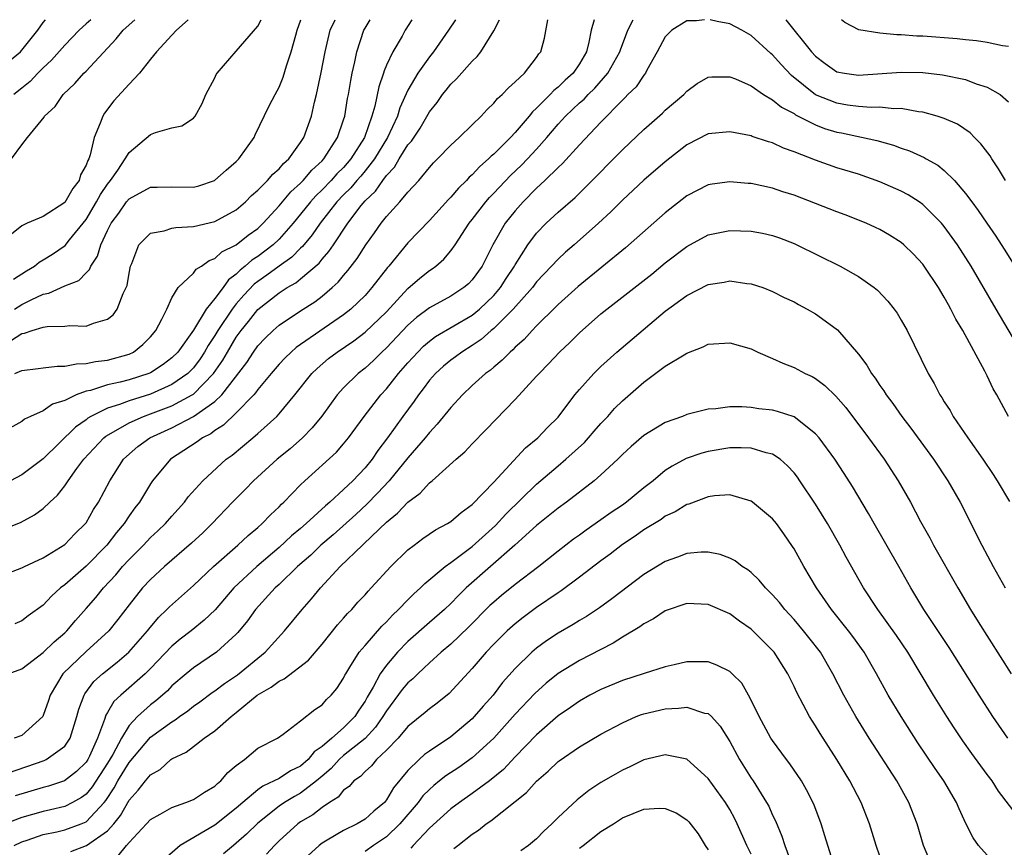
# Model space of a CAD drawing. Units: inches. Extents: x 2652000 to 2655000, y 1560000 to 1561272.
# Drawn here: x 2652301 to 2652393, y 1561195 to 1561272 of the extents above; entities that cross this region are included whole.
import ezdxf

# ---------------------------------------------------------------- set-up
doc = ezdxf.new("R2010")
doc.units = ezdxf.units.IN
doc.header["$MEASUREMENT"] = 0
doc.layers.add('LD26521560_2ft', color=134, linetype='Continuous')

msp = doc.modelspace()

# ---------------------------------------------------------------- linework, layer by layer
at = {"layer": 'LD26521560_2ft'}
for points, elevation in [([(2652299, 1561267.425), (2652300.87, 1561269), (2652301, 1561269.136), (2652302.509, 1561271), (2652303, 1561271.717), (2652303.225, 1561271.987)], 8514), ([(2652337.378, 1561271.987), (2652336.755, 1561271), (2652336.457, 1561270.457), (2652335.597, 1561269), (2652335, 1561267.732), (2652334.781, 1561267.219), (2652334.728, 1561267), (2652334.281, 1561265.718), (2652333.918, 1561263.918), (2652333.652, 1561263), (2652332.95, 1561261), (2652331.687, 1561259), (2652331, 1561258.212), (2652330.387, 1561257.613), (2652329.842, 1561257), (2652329, 1561256.126), (2652328.424, 1561255.576), (2652327.915, 1561255), (2652327, 1561253.841), (2652326.303, 1561253), (2652325, 1561251.534), (2652324.431, 1561251), (2652323, 1561249.915), (2652322.438, 1561249.562), (2652321.825, 1561249), (2652321.36, 1561248.64), (2652321, 1561248.258), (2652320.272, 1561247.728), (2652319.764, 1561247), (2652319, 1561245.992), (2652318.186, 1561245), (2652317, 1561243.033), (2652315.545, 1561241), (2652315, 1561240.444), (2652314.168, 1561239.832), (2652313, 1561239.068), (2652312.848, 1561239), (2652311, 1561238.406), (2652310.185, 1561238.185), (2652309, 1561237.924), (2652307.421, 1561237.421), (2652307, 1561237.338), (2652306.083, 1561237), (2652305, 1561236.469), (2652303.878, 1561236.122), (2652303, 1561235.515), (2652301.8, 1561235), (2652301.253, 1561234.747), (2652301, 1561234.533), (2652299, 1561233.416)], 8498), ([(2652299, 1561224.36), (2652300.887, 1561225.113), (2652302.196, 1561225.805), (2652303, 1561226.416), (2652303.604, 1561227), (2652304.342, 1561227.658), (2652305, 1561228.535), (2652305.312, 1561229), (2652306.127, 1561230.127), (2652306.783, 1561231), (2652308.649, 1561233), (2652308.84, 1561233.16), (2652309.558, 1561233.558), (2652311, 1561234.399), (2652312.347, 1561235), (2652313, 1561235.223), (2652315, 1561235.98), (2652316.891, 1561237), (2652317, 1561237.074), (2652318.878, 1561239), (2652319.748, 1561240.252), (2652320.173, 1561241), (2652321, 1561242.386), (2652321.445, 1561243), (2652322.146, 1561243.854), (2652323, 1561244.968), (2652325, 1561246.521), (2652325.744, 1561247), (2652326.554, 1561247.447), (2652327, 1561247.809), (2652328.716, 1561249.284), (2652329, 1561249.658), (2652329.643, 1561250.357), (2652330.052, 1561251), (2652331.398, 1561253), (2652332.652, 1561254.651), (2652333, 1561255.084), (2652333.99, 1561256.01), (2652334.647, 1561257), (2652335, 1561257.469), (2652335.757, 1561258.243), (2652336.192, 1561259), (2652337, 1561260.303), (2652337.334, 1561260.666), (2652338.128, 1561261.872), (2652339, 1561263.395), (2652339.72, 1561264.279), (2652340.224, 1561265), (2652340.576, 1561265.424), (2652341, 1561265.982), (2652341.525, 1561266.475), (2652343, 1561268.133), (2652343.451, 1561268.55), (2652343.785, 1561269), (2652345, 1561270.962), (2652345.543, 1561271.987)], 8494), ([(2652299, 1561220.101), (2652301, 1561220.861), (2652301.267, 1561221), (2652303, 1561221.812), (2652305, 1561223.051), (2652305.959, 1561224.041), (2652306.942, 1561225), (2652307, 1561225.08), (2652307.697, 1561226.303), (2652308.155, 1561227), (2652309.196, 1561229), (2652310.499, 1561231), (2652310.751, 1561231.249), (2652311.826, 1561232.174), (2652312.938, 1561233), (2652315, 1561233.94), (2652317.021, 1561234.979), (2652319, 1561236.379), (2652319.647, 1561237), (2652321.968, 1561240.032), (2652322.592, 1561241), (2652323, 1561241.571), (2652323.699, 1561242.301), (2652324.424, 1561243), (2652325, 1561243.508), (2652327, 1561244.834), (2652328.319, 1561245.681), (2652329, 1561246.217), (2652329.932, 1561247), (2652330.5, 1561247.5), (2652331, 1561248.133), (2652331.41, 1561248.59), (2652332.28, 1561249.72), (2652333.076, 1561251), (2652333.89, 1561252.11), (2652334.51, 1561253), (2652335, 1561253.622), (2652336.246, 1561255), (2652337, 1561255.91), (2652338.008, 1561257), (2652339, 1561258.199), (2652339.376, 1561258.624), (2652339.765, 1561259), (2652341, 1561260.282), (2652341.791, 1561261), (2652343, 1561262.175), (2652343.823, 1561263), (2652344.376, 1561263.624), (2652345, 1561264.197), (2652345.356, 1561264.644), (2652345.773, 1561265), (2652346.363, 1561265.637), (2652347, 1561266.178), (2652347.877, 1561267), (2652349, 1561268.463), (2652349.21, 1561268.79), (2652349.392, 1561269), (2652349.743, 1561270.257), (2652350.055, 1561271.987)], 8492), ([(2652299.726, 1561211), (2652301, 1561211.458), (2652303, 1561212.979), (2652304.012, 1561213.987), (2652305, 1561214.824), (2652305.187, 1561215), (2652306.022, 1561215.978), (2652307, 1561217.07), (2652307.896, 1561218.104), (2652308.612, 1561219), (2652309.77, 1561220.23), (2652310.401, 1561221), (2652311, 1561221.664), (2652312.341, 1561223), (2652313, 1561223.693), (2652313.689, 1561224.311), (2652314.409, 1561225), (2652315, 1561225.697), (2652316.156, 1561227), (2652316.511, 1561227.489), (2652317.876, 1561229), (2652320.069, 1561231), (2652320.606, 1561231.394), (2652322.532, 1561233), (2652323, 1561233.401), (2652324.789, 1561235), (2652325, 1561235.225), (2652326.467, 1561237), (2652328.047, 1561239), (2652328.527, 1561239.473), (2652329.611, 1561240.389), (2652330.4, 1561241), (2652331.952, 1561242.048), (2652333, 1561242.845), (2652335, 1561244.76), (2652337, 1561246.909), (2652338.113, 1561247.887), (2652339, 1561248.591), (2652339.252, 1561248.748), (2652339.588, 1561249), (2652340.348, 1561249.652), (2652341, 1561250.428), (2652341.399, 1561251), (2652342.703, 1561253), (2652343, 1561253.366), (2652344.252, 1561255), (2652344.599, 1561255.401), (2652345, 1561255.803), (2652346.556, 1561257.444), (2652347.59, 1561258.409), (2652348.15, 1561259), (2652349, 1561259.921), (2652349.959, 1561261), (2652351, 1561262.23), (2652351.702, 1561263), (2652353, 1561264.23), (2652353.418, 1561264.582), (2652353.797, 1561265), (2652354.414, 1561265.587), (2652355.651, 1561267), (2652356.767, 1561269), (2652356.813, 1561269.187), (2652357.5, 1561271), (2652357.998, 1561271.987)], 8488), ([(2652316.519, 1561271.987), (2652315.431, 1561271), (2652315, 1561270.557), (2652313.561, 1561269), (2652313, 1561268.313), (2652311.984, 1561267), (2652311, 1561265.979), (2652309.589, 1561264.411), (2652308.716, 1561263.284), (2652308.544, 1561263), (2652308.324, 1561262.324), (2652307.75, 1561261), (2652307.378, 1561259.378), (2652307.239, 1561259), (2652307.149, 1561258.851), (2652307, 1561258.416), (2652306.486, 1561257.514), (2652306.338, 1561257), (2652305.747, 1561256.253), (2652305, 1561254.956), (2652303, 1561253.639), (2652301.497, 1561253), (2652301, 1561252.757), (2652299.876, 1561251.876)], 8508), ([(2652299.951, 1561242.049), (2652301, 1561242.725), (2652301.244, 1561242.756), (2652301.965, 1561243), (2652303, 1561243.302), (2652303.381, 1561243.381), (2652305, 1561243.418), (2652305.469, 1561243.469), (2652307, 1561243.399), (2652307.689, 1561243.689), (2652309, 1561244.059), (2652309.519, 1561244.481), (2652309.885, 1561245), (2652310.459, 1561246.459), (2652310.743, 1561247), (2652310.814, 1561247.186), (2652311, 1561248.353), (2652311.131, 1561249), (2652311.253, 1561249.253), (2652311.925, 1561251), (2652313, 1561252.084), (2652314.288, 1561252.288), (2652315, 1561252.54), (2652315.376, 1561252.624), (2652317, 1561252.707), (2652319, 1561253.172), (2652321, 1561254.257), (2652321.857, 1561255), (2652322.418, 1561255.582), (2652323, 1561256.078), (2652323.91, 1561257), (2652324.41, 1561257.59), (2652325, 1561258.075), (2652325.413, 1561258.587), (2652325.907, 1561259), (2652327, 1561260.523), (2652327.306, 1561261), (2652328, 1561263), (2652328.3, 1561264.3), (2652328.486, 1561265), (2652328.925, 1561267.075), (2652329.278, 1561269), (2652329.761, 1561271), (2652330.207, 1561271.987)], 8502), ([(2652341.423, 1561271.987), (2652340.795, 1561271), (2652339.399, 1561269), (2652339, 1561268.511), (2652337.935, 1561267), (2652337, 1561265.417), (2652336.242, 1561263.758), (2652336.018, 1561263), (2652335.088, 1561261), (2652333.881, 1561259), (2652333, 1561257.882), (2652332.597, 1561257.403), (2652332.235, 1561257), (2652331.68, 1561256.32), (2652331, 1561255.652), (2652330.371, 1561255), (2652328.806, 1561253), (2652328.078, 1561251.922), (2652327.172, 1561250.828), (2652327, 1561250.677), (2652326.171, 1561249.829), (2652325, 1561249.008), (2652323.847, 1561248.153), (2652323, 1561247.577), (2652322.675, 1561247.325), (2652321.703, 1561246.297), (2652321, 1561245.498), (2652320.603, 1561245), (2652319.278, 1561243), (2652319, 1561242.536), (2652318.385, 1561241.615), (2652318.049, 1561241), (2652317.631, 1561240.369), (2652317, 1561239.534), (2652316.477, 1561239), (2652315, 1561237.956), (2652313, 1561237.073), (2652311, 1561236.452), (2652310.114, 1561236.114), (2652309, 1561235.777), (2652307.453, 1561235), (2652307.174, 1561234.826), (2652307, 1561234.68), (2652306.006, 1561233.994), (2652303, 1561231.035), (2652301, 1561229.537), (2652299.964, 1561229)], 8496), ([(2652300.052, 1561259), (2652301, 1561260.318), (2652301.531, 1561261), (2652303.095, 1561262.905), (2652303.132, 1561263), (2652304.121, 1561263.879), (2652304.868, 1561265), (2652305.961, 1561266.039), (2652306.799, 1561267), (2652307, 1561267.198), (2652309.814, 1561270.186), (2652310.452, 1561271), (2652311.552, 1561271.987)], 8510), ([(2652300.219, 1561247.781), (2652301.444, 1561248.556), (2652302.18, 1561249), (2652302.619, 1561249.381), (2652303, 1561249.59), (2652303.867, 1561250.133), (2652305.058, 1561250.942), (2652305.457, 1561251.457), (2652307, 1561253.371), (2652307.973, 1561255), (2652308.327, 1561255.673), (2652309, 1561256.657), (2652309.274, 1561257), (2652309.946, 1561257.947), (2652310.654, 1561259), (2652311, 1561259.605), (2652313, 1561261.283), (2652313.467, 1561261.467), (2652315, 1561261.893), (2652315.912, 1561262.088), (2652317, 1561262.791), (2652317.163, 1561263), (2652317.83, 1561264.17), (2652318.158, 1561265), (2652319, 1561266.576), (2652319.136, 1561266.864), (2652319.229, 1561267), (2652321, 1561269.04), (2652323, 1561271.388), (2652323.325, 1561271.987)], 8506), ([(2652307.425, 1561271.987), (2652307, 1561271.606), (2652306.355, 1561271), (2652305, 1561269.618), (2652303.782, 1561268.218), (2652303, 1561267.485), (2652302.511, 1561267), (2652301.777, 1561266.223), (2652301, 1561265.617), (2652300.257, 1561265)], 8512), ([(2652364.651, 1561271.987), (2652363.906, 1561271.894), (2652363, 1561271.874), (2652361.613, 1561271), (2652361, 1561270.394), (2652360.245, 1561269), (2652359.28, 1561267.28), (2652359.138, 1561267), (2652359, 1561266.829), (2652358.267, 1561265.733), (2652357.514, 1561265), (2652357.269, 1561264.731), (2652357, 1561264.49), (2652355, 1561262.446), (2652353, 1561260.332), (2652351.412, 1561258.588), (2652351, 1561258.218), (2652349.781, 1561257), (2652349, 1561256.271), (2652347.739, 1561255), (2652347, 1561254.174), (2652346.071, 1561253), (2652344.913, 1561251), (2652343.917, 1561249), (2652343, 1561247.722), (2652342.646, 1561247.354), (2652342.221, 1561247), (2652341, 1561246.22), (2652339, 1561245.13), (2652337.793, 1561244.207), (2652337, 1561243.491), (2652335, 1561241.377), (2652334.581, 1561241), (2652333.783, 1561240.217), (2652333, 1561239.504), (2652332.354, 1561239), (2652331, 1561237.658), (2652330.404, 1561237), (2652328.977, 1561235.023), (2652328.084, 1561233.916), (2652327.183, 1561233), (2652326.016, 1561231.984), (2652324.804, 1561231), (2652322.59, 1561229), (2652321.826, 1561228.174), (2652320.66, 1561227), (2652318.766, 1561225), (2652317.87, 1561224.13), (2652316.837, 1561223.163), (2652314.302, 1561221), (2652313, 1561219.797), (2652312.262, 1561219), (2652311, 1561217.427), (2652309.95, 1561216.05), (2652309.103, 1561215), (2652307, 1561213.08), (2652304.822, 1561211), (2652303.636, 1561209), (2652303.487, 1561208.513), (2652303, 1561207.094), (2652302.948, 1561207), (2652301, 1561205.242), (2652300.304, 1561205)], 8486), ([(2652300.316, 1561245), (2652301, 1561245.419), (2652301.869, 1561245.869), (2652303, 1561246.389), (2652303.515, 1561246.485), (2652305, 1561247.17), (2652306.327, 1561247.673), (2652307, 1561248.393), (2652307.32, 1561248.68), (2652307.426, 1561249), (2652308.071, 1561249.928), (2652308.379, 1561251), (2652309, 1561252.32), (2652309.347, 1561253), (2652310.044, 1561253.956), (2652310.777, 1561255), (2652311, 1561255.276), (2652313, 1561256.37), (2652313.628, 1561256.372), (2652315, 1561256.411), (2652317, 1561256.361), (2652317.498, 1561256.502), (2652318.958, 1561257), (2652319, 1561257.018), (2652320.047, 1561257.954), (2652321, 1561258.76), (2652321.241, 1561259), (2652322.669, 1561261), (2652322.761, 1561261.239), (2652324.056, 1561263.944), (2652324.616, 1561265), (2652325, 1561265.684), (2652325.38, 1561266.62), (2652325.687, 1561267.687), (2652326.119, 1561269), (2652326.542, 1561270.542), (2652326.685, 1561271), (2652327.031, 1561271.987)], 8504), ([(2652354.364, 1561271.987), (2652354.071, 1561271), (2652353.881, 1561269.881), (2652353.653, 1561269), (2652353, 1561267.868), (2652352.417, 1561267), (2652351.663, 1561266.337), (2652351, 1561265.68), (2652350.607, 1561265.393), (2652350.255, 1561265), (2652349, 1561263.738), (2652348.602, 1561263.398), (2652348.294, 1561263), (2652347, 1561261.474), (2652346.562, 1561261), (2652345, 1561259.445), (2652344.753, 1561259.247), (2652344.525, 1561259), (2652343.695, 1561258.304), (2652343, 1561257.53), (2652342.707, 1561257.293), (2652342.46, 1561257), (2652341.713, 1561256.287), (2652341, 1561255.426), (2652340.782, 1561255.218), (2652339, 1561253.249), (2652337, 1561251.182), (2652335.209, 1561249), (2652335.107, 1561248.893), (2652333.652, 1561247), (2652333, 1561246.278), (2652331.669, 1561245), (2652331, 1561244.474), (2652326.589, 1561241.411), (2652326.121, 1561241), (2652325.55, 1561240.45), (2652325, 1561239.854), (2652324.263, 1561239), (2652323, 1561237.49), (2652322.804, 1561237.196), (2652322.624, 1561237), (2652321, 1561235.324), (2652319.821, 1561234.179), (2652319, 1561233.678), (2652318.618, 1561233.382), (2652317.837, 1561233), (2652317.36, 1561232.64), (2652314.879, 1561231), (2652313.202, 1561229), (2652313, 1561228.703), (2652311.97, 1561227), (2652311.541, 1561226.459), (2652311, 1561225.709), (2652310.533, 1561225), (2652309.822, 1561224.178), (2652308.919, 1561223), (2652307, 1561221.028), (2652305, 1561219.286), (2652304.616, 1561219), (2652303.767, 1561218.233), (2652303, 1561217.408), (2652301.585, 1561216.415), (2652301, 1561215.936), (2652300.348, 1561215.652)], 8490), ([(2652300.349, 1561239), (2652301, 1561239.278), (2652302.535, 1561239.465), (2652303, 1561239.536), (2652304.313, 1561239.687), (2652305, 1561239.67), (2652306.09, 1561239.91), (2652307, 1561239.922), (2652307.881, 1561240.119), (2652309, 1561240.245), (2652311, 1561240.805), (2652311.404, 1561241), (2652312.289, 1561241.711), (2652313, 1561242.421), (2652313.488, 1561243), (2652314.063, 1561244.063), (2652314.521, 1561245), (2652315, 1561246.063), (2652315.587, 1561247), (2652317, 1561248.338), (2652317.272, 1561248.728), (2652317.741, 1561249), (2652318.47, 1561249.53), (2652319, 1561249.704), (2652319.651, 1561250.349), (2652321, 1561251.004), (2652322.101, 1561251.899), (2652323, 1561252.52), (2652323.51, 1561253), (2652325, 1561254.626), (2652326.07, 1561255.93), (2652327, 1561256.757), (2652327.234, 1561257), (2652328.04, 1561257.96), (2652329, 1561258.825), (2652329.167, 1561259), (2652330.446, 1561261), (2652331, 1561262.655), (2652331.105, 1561263), (2652331.377, 1561264.623), (2652331.461, 1561265), (2652331.671, 1561266.329), (2652331.811, 1561267), (2652332.056, 1561268.056), (2652332.235, 1561269), (2652332.901, 1561271), (2652333, 1561271.184), (2652333.49, 1561271.987)], 8500), ([(2652392.716, 1561257), (2652392.075, 1561258.074), (2652391.443, 1561259), (2652391.279, 1561259.279), (2652390.424, 1561260.424), (2652389.828, 1561261), (2652389.429, 1561261.429), (2652388.239, 1561262.238), (2652387, 1561262.784), (2652386.339, 1561263), (2652385, 1561263.36), (2652384.602, 1561263.398), (2652383, 1561263.694), (2652382.314, 1561263.685), (2652381, 1561263.821), (2652380.2, 1561263.8), (2652379, 1561263.897), (2652377.969, 1561264.031), (2652377, 1561264.196), (2652375, 1561264.986), (2652372.772, 1561266.772), (2652371.805, 1561267.805), (2652371, 1561268.707), (2652370.836, 1561268.836), (2652369, 1561270.502), (2652368.135, 1561271), (2652367, 1561271.594), (2652365.838, 1561271.827), (2652365.178, 1561271.987)], 8486), ([(2652372.234, 1561271.987), (2652374.632, 1561269), (2652375, 1561268.596), (2652375.904, 1561267.904), (2652377, 1561267.137), (2652377.699, 1561267), (2652379, 1561266.814), (2652383, 1561267.086), (2652385, 1561267.047), (2652386.849, 1561266.849), (2652389, 1561266.402), (2652389.991, 1561266.009), (2652391, 1561265.691), (2652392.211, 1561265), (2652393, 1561264.338)], 8488), ([(2652393, 1561269.473), (2652392.448, 1561269.552), (2652391, 1561269.865), (2652390.025, 1561270.025), (2652389, 1561270.105), (2652388.2, 1561270.2), (2652385, 1561270.437), (2652384.446, 1561270.446), (2652383, 1561270.587), (2652382.568, 1561270.568), (2652381, 1561270.73), (2652379.032, 1561271.032), (2652377.738, 1561271.728), (2652377.411, 1561271.987)], 8490), ([(2652299.765, 1561201.765), (2652303.086, 1561202.914), (2652303.264, 1561203), (2652305, 1561204.263), (2652305.504, 1561205), (2652306.132, 1561207), (2652306.31, 1561207.69), (2652306.809, 1561209), (2652306.877, 1561209.123), (2652307.73, 1561210.27), (2652308.541, 1561211), (2652309.909, 1561212.09), (2652310.977, 1561213), (2652312.718, 1561215), (2652312.837, 1561215.163), (2652313.748, 1561216.252), (2652314.537, 1561217), (2652314.758, 1561217.242), (2652317, 1561219.233), (2652318.866, 1561221), (2652321.151, 1561223), (2652322.096, 1561223.904), (2652323, 1561224.633), (2652323.424, 1561225), (2652324.178, 1561225.822), (2652325, 1561226.574), (2652325.201, 1561226.799), (2652325.438, 1561227), (2652327, 1561228.617), (2652327.393, 1561229), (2652330.331, 1561231.669), (2652331, 1561232.424), (2652331.469, 1561233), (2652332.92, 1561235), (2652334.484, 1561237), (2652335, 1561237.558), (2652336.129, 1561239), (2652337, 1561240), (2652337.911, 1561241), (2652338.459, 1561241.541), (2652339, 1561242.009), (2652339.568, 1561242.431), (2652343, 1561244.448), (2652343.671, 1561245), (2652345, 1561246.281), (2652345.624, 1561247), (2652346.15, 1561247.85), (2652346.927, 1561249), (2652347, 1561249.139), (2652348.194, 1561251), (2652349, 1561252.083), (2652349.889, 1561253), (2652351, 1561254.042), (2652352.579, 1561255.421), (2652353.6, 1561256.4), (2652357, 1561259.842), (2652359, 1561261.747), (2652360.731, 1561263.269), (2652361, 1561263.536), (2652362.722, 1561265), (2652363, 1561265.32), (2652363.957, 1561266.043), (2652365, 1561266.635), (2652365.327, 1561266.673), (2652367, 1561266.661), (2652367.54, 1561266.46), (2652369, 1561265.807), (2652370.154, 1561265), (2652371, 1561264.52), (2652371.822, 1561263.822), (2652373, 1561263.224), (2652373.129, 1561263.129), (2652375, 1561262.177), (2652375.849, 1561261.848), (2652377, 1561261.506), (2652377.428, 1561261.428), (2652380.709, 1561260.71), (2652382.284, 1561260.284), (2652383, 1561260.009), (2652383.76, 1561259.76), (2652385.122, 1561259.122), (2652385.317, 1561259), (2652386.407, 1561258.407), (2652387, 1561257.926), (2652387.949, 1561257), (2652389, 1561255.777), (2652389.561, 1561255), (2652390.181, 1561254.181), (2652390.979, 1561253), (2652391.811, 1561251.811), (2652392.595, 1561250.595), (2652393.572, 1561249)], 8484), ([(2652395.388, 1561239), (2652391.831, 1561245), (2652389.514, 1561249), (2652388.236, 1561251), (2652387, 1561252.714), (2652386.758, 1561253), (2652385, 1561254.769), (2652384.666, 1561255), (2652383.642, 1561255.642), (2652383, 1561255.986), (2652381, 1561256.867), (2652379, 1561257.568), (2652377, 1561258.188), (2652375, 1561258.878), (2652373, 1561259.673), (2652372.02, 1561260.02), (2652371, 1561260.505), (2652370.605, 1561260.605), (2652369.106, 1561261.106), (2652369, 1561261.156), (2652367, 1561261.543), (2652365, 1561261.335), (2652363, 1561260.311), (2652361, 1561258.745), (2652359, 1561257.018), (2652357, 1561255.157), (2652355.922, 1561254.078), (2652354.764, 1561253), (2652352.499, 1561251), (2652351.693, 1561250.307), (2652351, 1561249.665), (2652350.395, 1561249), (2652349, 1561247.528), (2652348.605, 1561247), (2652346.82, 1561245), (2652345, 1561243.195), (2652344.758, 1561243), (2652343.837, 1561242.163), (2652343, 1561241.608), (2652342.026, 1561241), (2652341.446, 1561240.554), (2652341, 1561240.236), (2652340.32, 1561239.68), (2652339.562, 1561239), (2652339, 1561238.365), (2652338.426, 1561237.574), (2652337.979, 1561237), (2652337.586, 1561236.414), (2652336.526, 1561235), (2652335.1, 1561233), (2652334.195, 1561231.804), (2652333.662, 1561231), (2652333, 1561230.201), (2652331.859, 1561229), (2652331, 1561228.171), (2652329.732, 1561227), (2652329.33, 1561226.67), (2652327.527, 1561225), (2652327, 1561224.542), (2652326.152, 1561223.848), (2652325, 1561222.77), (2652322.907, 1561221), (2652320.786, 1561219), (2652319.025, 1561216.975), (2652318.013, 1561215.987), (2652316.787, 1561215), (2652315.78, 1561214.22), (2652315, 1561213.576), (2652313, 1561211.488), (2652312.503, 1561211), (2652310.233, 1561209), (2652309.597, 1561208.403), (2652309, 1561207.373), (2652308.851, 1561207.149), (2652308.728, 1561206.728), (2652308.07, 1561205), (2652307.305, 1561203.305), (2652307.155, 1561203), (2652307, 1561202.763), (2652306.112, 1561201.888), (2652304.977, 1561201.023), (2652303.478, 1561200.522), (2652303, 1561200.399), (2652300.396, 1561199.604)], 8482), ([(2652392.999, 1561235), (2652391.919, 1561237), (2652391.577, 1561237.576), (2652391, 1561238.794), (2652390.786, 1561239.214), (2652388.74, 1561243), (2652388.076, 1561244.076), (2652387.621, 1561245), (2652387.387, 1561245.386), (2652387, 1561246.103), (2652386.457, 1561247), (2652385.141, 1561249), (2652385, 1561249.192), (2652384.133, 1561250.133), (2652383.242, 1561251), (2652383, 1561251.207), (2652381.908, 1561251.908), (2652381, 1561252.409), (2652380.607, 1561252.607), (2652379.73, 1561253), (2652377.779, 1561253.779), (2652377, 1561254.062), (2652373, 1561255.612), (2652371.949, 1561255.949), (2652371, 1561256.283), (2652369, 1561256.697), (2652368.71, 1561256.71), (2652367, 1561256.859), (2652365.362, 1561256.637), (2652365, 1561256.575), (2652363, 1561255.55), (2652361, 1561253.983), (2652357.289, 1561250.711), (2652352.884, 1561247.116), (2652351, 1561245.416), (2652350.798, 1561245.202), (2652349, 1561243.439), (2652348.571, 1561243), (2652347.824, 1561242.176), (2652347, 1561241.441), (2652346.792, 1561241.208), (2652346.521, 1561241), (2652345.774, 1561240.226), (2652345, 1561239.594), (2652344.691, 1561239.31), (2652344.249, 1561239), (2652343, 1561237.866), (2652342.077, 1561237), (2652341, 1561235.834), (2652339.741, 1561234.259), (2652339, 1561233.491), (2652338.615, 1561233), (2652337, 1561231.128), (2652335.246, 1561229), (2652334.17, 1561227.83), (2652333.182, 1561226.818), (2652332.144, 1561225.856), (2652330.038, 1561223.962), (2652328.896, 1561223), (2652327.939, 1561222.061), (2652326.72, 1561221), (2652325, 1561219.333), (2652324.635, 1561219), (2652322.804, 1561217), (2652322.056, 1561215.944), (2652321.148, 1561214.852), (2652321, 1561214.701), (2652319.139, 1561213), (2652317, 1561211.564), (2652316.324, 1561211), (2652315, 1561209.86), (2652314.578, 1561209.422), (2652314.112, 1561209), (2652313.51, 1561208.49), (2652313, 1561208.094), (2652311.79, 1561207), (2652311, 1561206.173), (2652310.286, 1561205), (2652309.482, 1561203.482), (2652309, 1561202.67), (2652307.557, 1561200.443), (2652307, 1561199.783), (2652306.554, 1561199.446), (2652305.739, 1561199), (2652305, 1561198.633), (2652303.692, 1561198.308), (2652303, 1561198.171), (2652301, 1561197.611), (2652299.439, 1561197)], 8480), ([(2652300.306, 1561195), (2652301, 1561195.342), (2652301.494, 1561195.495), (2652303, 1561196.013), (2652304.275, 1561196.275), (2652305, 1561196.447), (2652306.526, 1561197), (2652307, 1561197.204), (2652308.672, 1561199), (2652308.822, 1561199.178), (2652309.623, 1561200.377), (2652309.959, 1561201), (2652311, 1561202.726), (2652313, 1561205.074), (2652315, 1561206.526), (2652315.31, 1561206.69), (2652315.71, 1561207), (2652316.468, 1561207.532), (2652317, 1561207.967), (2652317.611, 1561208.389), (2652318.762, 1561209.238), (2652319, 1561209.392), (2652319.912, 1561210.088), (2652321.108, 1561210.892), (2652323.687, 1561213), (2652325.497, 1561215), (2652327.131, 1561217), (2652328.024, 1561217.976), (2652328.846, 1561219), (2652330.698, 1561221), (2652332.758, 1561223), (2652332.892, 1561223.108), (2652335, 1561225.134), (2652336.042, 1561225.958), (2652337, 1561226.999), (2652338.147, 1561227.853), (2652339, 1561228.787), (2652339.266, 1561229), (2652341.484, 1561231), (2652342.296, 1561231.703), (2652343, 1561232.45), (2652344.267, 1561233.733), (2652347, 1561236.584), (2652349, 1561238.743), (2652349.223, 1561239), (2652350.113, 1561239.887), (2652351.139, 1561241), (2652352.101, 1561241.899), (2652353, 1561242.796), (2652355, 1561244.553), (2652355.542, 1561245), (2652359.731, 1561248.27), (2652361, 1561249.305), (2652363, 1561250.839), (2652365, 1561251.912), (2652367, 1561252.32), (2652369, 1561252.268), (2652370.074, 1561252.074), (2652371, 1561251.865), (2652371.639, 1561251.639), (2652373, 1561251.116), (2652373.259, 1561251), (2652377.296, 1561249), (2652379, 1561248.048), (2652380.479, 1561247), (2652380.773, 1561246.774), (2652381.75, 1561245.75), (2652382.34, 1561245), (2652382.615, 1561244.615), (2652383, 1561243.96), (2652383.537, 1561243), (2652385.497, 1561239), (2652386.063, 1561238.063), (2652386.596, 1561237), (2652386.765, 1561236.764), (2652387, 1561236.365), (2652387.542, 1561235.542), (2652387.835, 1561235), (2652389.193, 1561233), (2652390.609, 1561231), (2652391.575, 1561229.575), (2652391.945, 1561229), (2652393.072, 1561227.072)], 8478), ([(2652305.561, 1561194.438), (2652307.028, 1561194.972), (2652309, 1561196.367), (2652309.575, 1561197), (2652310.21, 1561197.79), (2652311, 1561199.224), (2652311.864, 1561200.136), (2652312.52, 1561201), (2652313, 1561201.586), (2652313.913, 1561202.086), (2652314.902, 1561203), (2652315, 1561203.072), (2652316.316, 1561203.684), (2652317, 1561204.228), (2652318.011, 1561205), (2652319, 1561205.667), (2652320.51, 1561207), (2652321, 1561207.383), (2652322.948, 1561209), (2652324.251, 1561209.749), (2652325, 1561210.323), (2652325.472, 1561210.528), (2652327.735, 1561212.265), (2652329, 1561213.755), (2652330.437, 1561215.563), (2652331, 1561216.178), (2652331.375, 1561216.625), (2652331.761, 1561217), (2652332.336, 1561217.664), (2652333, 1561218.362), (2652333.291, 1561218.709), (2652333.584, 1561219), (2652335.394, 1561221), (2652337, 1561222.554), (2652337.577, 1561223), (2652338.398, 1561223.602), (2652339.58, 1561224.42), (2652340.685, 1561225), (2652341, 1561225.206), (2652341.954, 1561226.046), (2652343, 1561226.78), (2652345, 1561228.876), (2652347.948, 1561232.052), (2652349.117, 1561233), (2652350.029, 1561233.971), (2652351, 1561234.929), (2652352.568, 1561237), (2652353, 1561237.513), (2652354.322, 1561239), (2652355, 1561239.659), (2652356.476, 1561241), (2652361, 1561244.811), (2652363, 1561246.268), (2652365, 1561247.28), (2652366.493, 1561247.507), (2652367, 1561247.623), (2652368.6, 1561247.4), (2652369, 1561247.365), (2652370.096, 1561247), (2652371, 1561246.654), (2652372.092, 1561246.092), (2652373, 1561245.668), (2652373.421, 1561245.421), (2652374.229, 1561245), (2652375, 1561244.546), (2652375.917, 1561243.917), (2652377.059, 1561243.059), (2652379, 1561240.811), (2652379.776, 1561239.776), (2652380.216, 1561239), (2652380.559, 1561238.559), (2652381, 1561237.888), (2652381.373, 1561237.372), (2652381.595, 1561237), (2652382.203, 1561236.203), (2652383.039, 1561235), (2652383.887, 1561233.887), (2652385.99, 1561231), (2652387.325, 1561229), (2652388.475, 1561227), (2652390.517, 1561223), (2652391.568, 1561221), (2652392.669, 1561219)], 8476), ([(2652309.986, 1561194.014), (2652310.777, 1561195), (2652311, 1561195.256), (2652312.643, 1561197), (2652313, 1561197.409), (2652313.902, 1561197.902), (2652315, 1561198.543), (2652316.305, 1561199), (2652317, 1561199.278), (2652318.039, 1561199.961), (2652319, 1561200.511), (2652319.242, 1561200.758), (2652319.554, 1561201), (2652320.216, 1561201.784), (2652321, 1561202.435), (2652321.757, 1561203), (2652323, 1561204.062), (2652324.84, 1561205), (2652325.372, 1561205.372), (2652327, 1561206.597), (2652328.335, 1561207.664), (2652329, 1561208.093), (2652329.413, 1561208.587), (2652329.84, 1561209), (2652330.372, 1561209.628), (2652331, 1561210.584), (2652331.129, 1561210.871), (2652331.204, 1561211), (2652331.599, 1561211.599), (2652332.463, 1561213), (2652333, 1561213.643), (2652334.564, 1561215.436), (2652335, 1561215.852), (2652335.549, 1561216.451), (2652336.134, 1561217), (2652337, 1561217.906), (2652337.55, 1561218.45), (2652338.166, 1561219), (2652338.575, 1561219.425), (2652340.459, 1561221), (2652341, 1561221.386), (2652343, 1561222.877), (2652345.168, 1561224.832), (2652346.129, 1561225.871), (2652349, 1561228.673), (2652351, 1561230.387), (2652351.738, 1561231), (2652353.449, 1561232.551), (2652353.852, 1561233), (2652354.371, 1561233.629), (2652355, 1561234.336), (2652355.64, 1561235), (2652356.275, 1561235.725), (2652357, 1561236.439), (2652359, 1561238.193), (2652361, 1561239.667), (2652362.744, 1561240.744), (2652363, 1561240.887), (2652364.517, 1561241.483), (2652365, 1561241.719), (2652367, 1561241.845), (2652369, 1561241.288), (2652369.626, 1561241), (2652371, 1561240.404), (2652371.957, 1561239.957), (2652373, 1561239.552), (2652374.047, 1561239), (2652374.703, 1561238.703), (2652375, 1561238.536), (2652375.885, 1561237.885), (2652376.896, 1561236.896), (2652377.814, 1561235.814), (2652379.948, 1561233), (2652381.395, 1561231), (2652382.697, 1561229), (2652383.842, 1561227), (2652384.802, 1561225.198), (2652385.664, 1561223.663), (2652386.008, 1561223), (2652388.256, 1561219), (2652389.44, 1561217), (2652390.156, 1561215.844), (2652393.231, 1561211)], 8474), ([(2652392.919, 1561205), (2652391.549, 1561207), (2652390.253, 1561209), (2652387.447, 1561213.447), (2652385.097, 1561217), (2652383.892, 1561219), (2652382.764, 1561221), (2652380.456, 1561225), (2652379.937, 1561225.936), (2652378.453, 1561228.453), (2652377.676, 1561229.677), (2652376.809, 1561231), (2652375.327, 1561233), (2652375, 1561233.381), (2652373, 1561234.967), (2652371.461, 1561235.461), (2652371, 1561235.576), (2652369.714, 1561235.714), (2652369, 1561235.825), (2652368.119, 1561235.881), (2652367, 1561235.874), (2652365.705, 1561235.705), (2652365, 1561235.656), (2652363, 1561235.163), (2652362.603, 1561235), (2652361, 1561234.419), (2652359, 1561233.207), (2652357.809, 1561232.191), (2652357, 1561231.445), (2652356.558, 1561231), (2652355, 1561229.545), (2652354.366, 1561229), (2652351.784, 1561227), (2652351, 1561226.425), (2652349, 1561224.815), (2652346.982, 1561223), (2652342.442, 1561219), (2652341.707, 1561218.293), (2652341, 1561217.558), (2652340.398, 1561217), (2652339, 1561215.784), (2652337, 1561213.999), (2652336.041, 1561213), (2652335, 1561211.803), (2652334.411, 1561211), (2652333.761, 1561209.762), (2652333.192, 1561208.808), (2652333, 1561208.457), (2652332.409, 1561207.591), (2652332.052, 1561207), (2652331, 1561205.961), (2652329.898, 1561205), (2652329, 1561204.228), (2652328.266, 1561203.734), (2652327.714, 1561203), (2652327, 1561202.37), (2652326.069, 1561201.932), (2652325, 1561201.234), (2652324.546, 1561201), (2652323.467, 1561200.533), (2652323, 1561200.181), (2652321.603, 1561199), (2652321, 1561198.458), (2652319, 1561196.887), (2652315.77, 1561195), (2652314.297, 1561193.703)], 8472), ([(2652393.791, 1561197.791), (2652392.067, 1561200.067), (2652391.46, 1561201), (2652391, 1561201.601), (2652389.567, 1561203.567), (2652388.744, 1561204.744), (2652387.944, 1561205.944), (2652387.257, 1561207), (2652386.001, 1561209), (2652383.61, 1561213), (2652382.557, 1561214.557), (2652380.8, 1561217), (2652379.484, 1561219), (2652377.87, 1561221.869), (2652377.272, 1561223), (2652376.119, 1561225), (2652375, 1561226.826), (2652373.551, 1561229), (2652373.326, 1561229.326), (2652373, 1561229.74), (2652372.4, 1561230.4), (2652371.693, 1561231), (2652371, 1561231.471), (2652370.406, 1561231.594), (2652369, 1561232.038), (2652368.08, 1561232.08), (2652367, 1561232.065), (2652365, 1561231.738), (2652364.417, 1561231.583), (2652362.94, 1561231.06), (2652361.638, 1561230.362), (2652361, 1561229.939), (2652359.855, 1561229), (2652359, 1561228.331), (2652357.388, 1561227), (2652357, 1561226.726), (2652355.961, 1561226.039), (2652355, 1561225.34), (2652353.614, 1561224.386), (2652353, 1561223.931), (2652352.451, 1561223.549), (2652351, 1561222.436), (2652349.213, 1561221), (2652347, 1561219.309), (2652345.716, 1561218.284), (2652345, 1561217.68), (2652344.647, 1561217.353), (2652342.644, 1561215.356), (2652341, 1561213.766), (2652340.093, 1561213), (2652339, 1561212.018), (2652338.488, 1561211.512), (2652337.911, 1561211), (2652337.461, 1561210.539), (2652337, 1561210.149), (2652336.478, 1561209.522), (2652335, 1561207.55), (2652334.675, 1561207), (2652333.993, 1561206.007), (2652333, 1561204.971), (2652331, 1561203.365), (2652330.585, 1561203), (2652329.835, 1561202.165), (2652329, 1561201.464), (2652328.473, 1561201), (2652327, 1561199.854), (2652326.439, 1561199.561), (2652325.497, 1561199), (2652325, 1561198.658), (2652323, 1561197.074), (2652321.966, 1561196.034), (2652321, 1561195.204), (2652320.733, 1561195), (2652319.796, 1561194.204)], 8470), ([(2652391, 1561194.095), (2652390.199, 1561195), (2652389.692, 1561195.692), (2652389.03, 1561197.03), (2652388.391, 1561198.391), (2652388.141, 1561199), (2652386.96, 1561201), (2652386.16, 1561202.16), (2652384.556, 1561204.556), (2652382.995, 1561207), (2652381.786, 1561209), (2652380.687, 1561211), (2652379.532, 1561213), (2652378.477, 1561214.477), (2652378.079, 1561215), (2652376.484, 1561217), (2652375.085, 1561219), (2652373.906, 1561221), (2652373, 1561222.639), (2652372.862, 1561222.862), (2652372.048, 1561224.048), (2652371.358, 1561225), (2652371, 1561225.455), (2652369.14, 1561227), (2652369, 1561227.101), (2652367, 1561227.677), (2652365.593, 1561227.593), (2652365, 1561227.501), (2652363.184, 1561226.816), (2652363, 1561226.776), (2652361.912, 1561226.088), (2652361, 1561225.68), (2652360.609, 1561225.391), (2652359, 1561224.404), (2652358.182, 1561223.818), (2652357, 1561223.058), (2652355.849, 1561222.152), (2652355, 1561221.533), (2652353, 1561219.998), (2652351.28, 1561218.72), (2652351, 1561218.549), (2652349, 1561217.173), (2652347.758, 1561216.242), (2652347, 1561215.651), (2652346.262, 1561215), (2652345, 1561213.752), (2652344.284, 1561213), (2652343, 1561211.478), (2652340.839, 1561209.161), (2652339.732, 1561208.268), (2652339, 1561207.723), (2652338.621, 1561207.379), (2652337, 1561206.078), (2652336.078, 1561205), (2652335, 1561203.875), (2652334.071, 1561203), (2652333.593, 1561202.407), (2652333, 1561201.899), (2652332.575, 1561201.425), (2652331.944, 1561201), (2652331.515, 1561200.485), (2652331, 1561200.132), (2652330.512, 1561199.488), (2652329.694, 1561199), (2652329, 1561198.544), (2652328.143, 1561197.857), (2652327, 1561197.179), (2652326.743, 1561197), (2652325, 1561195.435), (2652324.552, 1561195), (2652323.81, 1561194.19)], 8468), ([(2652385.903, 1561193), (2652385.063, 1561195), (2652384.488, 1561197), (2652383.707, 1561199), (2652382.576, 1561201), (2652380.009, 1561205), (2652378.761, 1561207), (2652377.629, 1561209), (2652376.629, 1561211), (2652375.458, 1561213), (2652374.38, 1561214.38), (2652373.878, 1561215), (2652373, 1561216.043), (2652372.133, 1561217), (2652371.637, 1561217.637), (2652371, 1561218.369), (2652370.354, 1561219), (2652369.736, 1561219.737), (2652369, 1561220.427), (2652368.686, 1561220.686), (2652368.166, 1561221), (2652367.516, 1561221.516), (2652367, 1561221.783), (2652366.122, 1561222.122), (2652365, 1561222.335), (2652364.333, 1561222.333), (2652363, 1561222.207), (2652362.134, 1561221.866), (2652361, 1561221.481), (2652359, 1561220.262), (2652356.019, 1561217.981), (2652354.862, 1561217.138), (2652353.65, 1561216.35), (2652353, 1561215.967), (2652352.408, 1561215.592), (2652351, 1561214.786), (2652349.93, 1561214.07), (2652349, 1561213.389), (2652348.547, 1561213), (2652347, 1561211.491), (2652345.831, 1561210.169), (2652344.939, 1561209), (2652344.018, 1561207.982), (2652343.192, 1561207), (2652343, 1561206.803), (2652341, 1561205.13), (2652339, 1561203.792), (2652338.544, 1561203.456), (2652338.045, 1561203), (2652337, 1561201.975), (2652335.65, 1561200.35), (2652335, 1561199.234), (2652334.804, 1561199), (2652333.819, 1561198.181), (2652333, 1561197.439), (2652332.256, 1561197), (2652331, 1561196.398), (2652329.484, 1561195.483), (2652329, 1561195.213), (2652328.724, 1561195), (2652327, 1561193.407)], 8466), ([(2652381.352, 1561193), (2652380.643, 1561195), (2652380.03, 1561197), (2652379.26, 1561199), (2652378.207, 1561201), (2652376.991, 1561203), (2652376.208, 1561204.207), (2652375.434, 1561205.434), (2652375, 1561206.153), (2652374.446, 1561207), (2652373.249, 1561209.249), (2652373, 1561209.806), (2652372.604, 1561210.604), (2652372.425, 1561211), (2652371.137, 1561213), (2652371, 1561213.16), (2652369, 1561215.151), (2652367.91, 1561215.91), (2652367, 1561216.594), (2652365, 1561217.471), (2652363, 1561217.555), (2652361, 1561216.861), (2652359.894, 1561216.106), (2652359, 1561215.653), (2652358.632, 1561215.368), (2652357, 1561214.399), (2652356.151, 1561213.849), (2652355, 1561213.269), (2652353, 1561212.223), (2652351, 1561211.009), (2652349.883, 1561210.117), (2652348.836, 1561209.164), (2652347, 1561207.22), (2652345, 1561204.996), (2652343, 1561203.162), (2652341.737, 1561202.263), (2652340.534, 1561201.466), (2652339.957, 1561201), (2652339.413, 1561200.587), (2652339, 1561200.218), (2652338.391, 1561199.609), (2652337.948, 1561199), (2652336.248, 1561197), (2652335, 1561195.798), (2652333.806, 1561195), (2652333, 1561194.426)], 8464), ([(2652376.767, 1561193), (2652375.886, 1561195.886), (2652375.524, 1561197), (2652374.834, 1561198.834), (2652374.172, 1561200.172), (2652373.686, 1561201), (2652372.607, 1561202.607), (2652372.299, 1561203), (2652371, 1561204.763), (2652370.848, 1561205), (2652369.737, 1561207), (2652369, 1561208.529), (2652368.754, 1561209), (2652368.126, 1561210.126), (2652367.245, 1561211), (2652367, 1561211.224), (2652365.812, 1561211.812), (2652365, 1561212.098), (2652364.113, 1561212.113), (2652363, 1561212.1), (2652361.839, 1561211.839), (2652361, 1561211.63), (2652359.037, 1561211.037), (2652357, 1561210.385), (2652355, 1561209.535), (2652353.976, 1561209), (2652353, 1561208.45), (2652352.152, 1561207.848), (2652351, 1561207.066), (2652349, 1561205.316), (2652347, 1561203.24), (2652345.916, 1561202.084), (2652344.594, 1561201), (2652343, 1561199.823), (2652341.8, 1561199), (2652341, 1561198.407), (2652339, 1561196.598), (2652337.494, 1561195), (2652337.263, 1561194.737)], 8462), ([(2652341.297, 1561194.703), (2652341.653, 1561195), (2652343, 1561196.035), (2652343.584, 1561196.416), (2652344.297, 1561197), (2652344.723, 1561197.277), (2652348.069, 1561199.932), (2652349, 1561200.974), (2652350.081, 1561201.919), (2652351, 1561202.812), (2652351.107, 1561202.893), (2652353, 1561204.197), (2652355, 1561205.351), (2652357, 1561206.434), (2652358.279, 1561207), (2652358.793, 1561207.207), (2652359, 1561207.271), (2652361, 1561207.734), (2652362.223, 1561207.777), (2652363, 1561207.875), (2652364.665, 1561207.335), (2652365, 1561207.28), (2652365.297, 1561207), (2652366.103, 1561206.103), (2652367, 1561204.675), (2652367.924, 1561203), (2652369, 1561201.253), (2652369.175, 1561201), (2652370.441, 1561199), (2652370.638, 1561198.638), (2652371, 1561197.812), (2652371.277, 1561197.277), (2652371.867, 1561195.867), (2652372.141, 1561195), (2652372.78, 1561193.22)], 8460), ([(2652369, 1561194.189), (2652368.604, 1561195), (2652367.699, 1561197), (2652367.466, 1561197.466), (2652367, 1561198.332), (2652366.596, 1561199), (2652365, 1561201.246), (2652363, 1561203.031), (2652361, 1561203.445), (2652359, 1561202.962), (2652357.691, 1561202.309), (2652357, 1561202.008), (2652356.35, 1561201.65), (2652355, 1561200.856), (2652353.877, 1561200.123), (2652352.766, 1561199.234), (2652351, 1561197.592), (2652350.405, 1561197), (2652349.665, 1561196.335), (2652349, 1561195.618), (2652348.256, 1561195), (2652347.514, 1561194.486)], 8458), ([(2652353, 1561194.741), (2652353.355, 1561195), (2652355, 1561196.298), (2652356.158, 1561197), (2652357, 1561197.55), (2652359, 1561198.383), (2652360.466, 1561198.466), (2652361, 1561198.447), (2652362.02, 1561198.02), (2652363, 1561197.373), (2652363.187, 1561197.187), (2652364.073, 1561196.073), (2652364.713, 1561195), (2652365, 1561194.566)], 8456)]:
    msp.add_lwpolyline(points, dxfattribs=dict(at, elevation=elevation))

doc.saveas('drawing.dxf')
